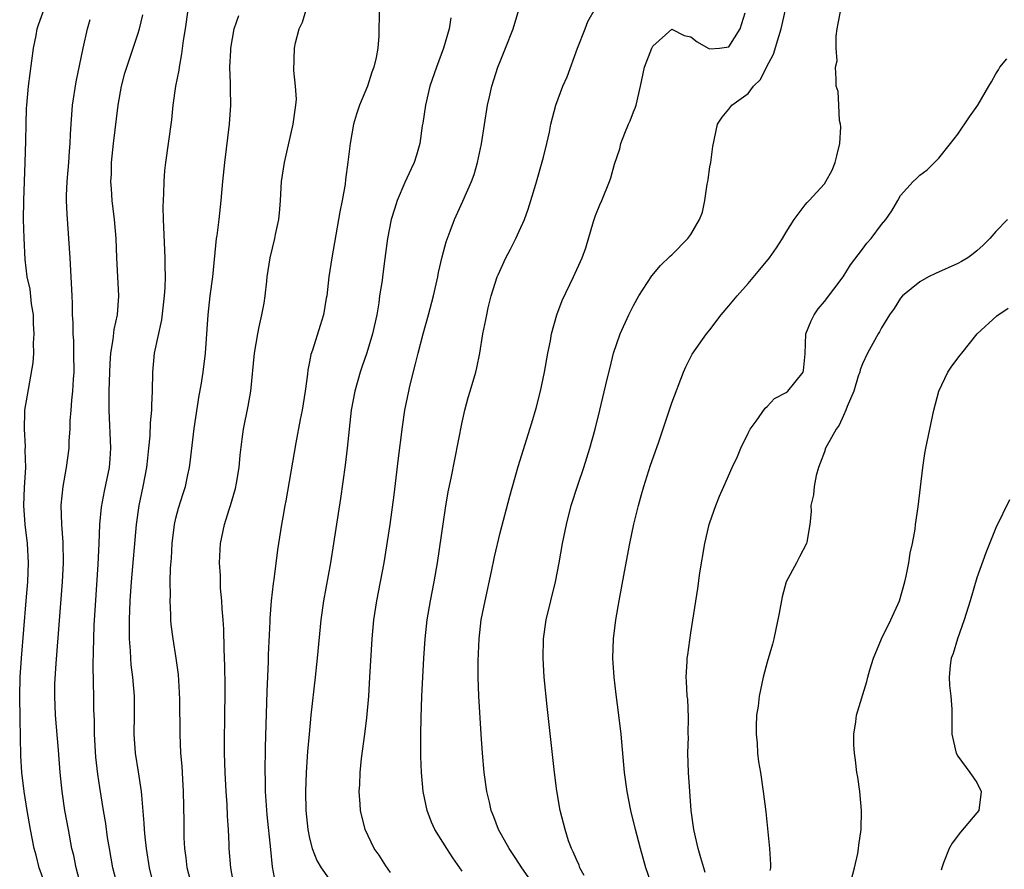
# Model space of a CAD drawing. Units: inches. Extents: x 2626171 to 2628000, y 1452000 to 1455000.
# Drawn here: x 2626555 to 2626658, y 1452419 to 1452508 of the extents above; entities that cross this region are included whole.
import ezdxf

# ---------------------------------------------------------------- set-up
doc = ezdxf.new("R2010")
doc.units = ezdxf.units.IN
doc.header["$MEASUREMENT"] = 0
doc.layers.add('LD26251452_2ft', color=202, linetype='Continuous')

msp = doc.modelspace()

# ---------------------------------------------------------------- linework, layer by layer
at = {"layer": 'LD26251452_2ft'}
for points, elevation in [([(2626557.27, 1452417.27), (2626556.66, 1452419), (2626556.32, 1452420.32), (2626556.13, 1452421), (2626555.73, 1452423), (2626555.4, 1452425), (2626555.08, 1452427), (2626554.84, 1452429), (2626554.73, 1452430.73), (2626554.64, 1452434.64), (2626554.61, 1452437), (2626554.67, 1452439), (2626554.81, 1452441), (2626555.3, 1452447), (2626555.45, 1452449), (2626555.52, 1452451), (2626555.42, 1452453), (2626555.19, 1452455), (2626555.05, 1452457), (2626555.12, 1452458.88), (2626555.24, 1452461), (2626555.19, 1452462.81), (2626555.2, 1452463.2), (2626555.1, 1452465), (2626555.15, 1452466.85), (2626555.16, 1452467), (2626555.41, 1452468.59), (2626556.02, 1452471.98), (2626556.08, 1452473), (2626556.05, 1452474.05), (2626556.14, 1452475), (2626556.05, 1452476.05), (2626556.04, 1452477), (2626555.85, 1452478.15), (2626555.7, 1452479.7), (2626555.4, 1452481), (2626555.19, 1452482.81), (2626555.06, 1452485.06), (2626555.01, 1452487), (2626555.03, 1452489), (2626555.19, 1452493), (2626555.25, 1452495.25), (2626555.27, 1452497), (2626555.33, 1452498.67), (2626555.35, 1452499), (2626555.54, 1452501), (2626556.05, 1452505), (2626556.33, 1452506.33), (2626556.44, 1452507), (2626556.57, 1452507.43), (2626557.2, 1452509.2)], 10296), ([(2626564.9, 1452417), (2626564.39, 1452419), (2626564.02, 1452421), (2626563.83, 1452422.17), (2626563.63, 1452423.63), (2626563.39, 1452425), (2626563, 1452427.41), (2626562.8, 1452428.8), (2626562.59, 1452430.59), (2626562.45, 1452433), (2626562.45, 1452434.45), (2626562.39, 1452435.61), (2626562.38, 1452437), (2626562.34, 1452438.34), (2626562.31, 1452440.31), (2626562.35, 1452441.65), (2626562.37, 1452443), (2626562.43, 1452444.43), (2626562.54, 1452446.54), (2626562.82, 1452450.82), (2626562.94, 1452453), (2626563.02, 1452455), (2626563.18, 1452456.82), (2626563.5, 1452458.5), (2626564.03, 1452461), (2626564.11, 1452461.89), (2626564.18, 1452463), (2626563.99, 1452467), (2626563.99, 1452469), (2626564.01, 1452470.01), (2626564.09, 1452471.91), (2626564.17, 1452473), (2626564.42, 1452474.42), (2626564.53, 1452475.47), (2626564.86, 1452477), (2626565.02, 1452479), (2626564.81, 1452483), (2626564.73, 1452485), (2626564.56, 1452487), (2626564.32, 1452489), (2626564.22, 1452490.22), (2626564.17, 1452491), (2626564.22, 1452491.78), (2626564.25, 1452493), (2626564.46, 1452495), (2626564.92, 1452499), (2626565.29, 1452501), (2626565.65, 1452502.35), (2626565.84, 1452503), (2626567, 1452506.47), (2626567.16, 1452507), (2626567.52, 1452508.48)], 10292), ([(2626568.7, 1452417), (2626568.22, 1452419), (2626567.9, 1452421), (2626567.77, 1452422.24), (2626567.7, 1452423), (2626567.67, 1452423.67), (2626567.4, 1452426.6), (2626567.38, 1452427), (2626567.07, 1452429.07), (2626566.75, 1452431), (2626566.61, 1452433), (2626566.64, 1452435), (2626566.63, 1452437), (2626566.46, 1452439), (2626566.29, 1452440.3), (2626566.25, 1452441), (2626566.23, 1452441.77), (2626566.13, 1452443), (2626566.11, 1452444.11), (2626566.12, 1452445), (2626566.19, 1452447), (2626566.32, 1452449), (2626566.87, 1452455), (2626567.15, 1452457), (2626567.57, 1452459), (2626567.94, 1452461), (2626568.03, 1452461.97), (2626568.16, 1452463), (2626568.3, 1452464.3), (2626568.34, 1452465.66), (2626568.47, 1452467), (2626568.48, 1452467.52), (2626568.54, 1452469), (2626568.56, 1452471), (2626568.76, 1452473), (2626569.52, 1452476.48), (2626569.81, 1452479), (2626569.87, 1452479.88), (2626569.89, 1452481), (2626569.85, 1452482.15), (2626569.86, 1452483), (2626569.7, 1452487), (2626569.67, 1452488.33), (2626569.73, 1452489.73), (2626569.75, 1452491), (2626569.84, 1452492.16), (2626569.93, 1452493), (2626570.22, 1452495), (2626570.55, 1452497.45), (2626570.71, 1452499), (2626571, 1452501), (2626571.32, 1452502.68), (2626571.35, 1452503), (2626571.61, 1452504.39), (2626571.79, 1452505.79), (2626571.98, 1452507), (2626572.27, 1452509)], 10290), ([(2626572.69, 1452417), (2626572.17, 1452419), (2626572.05, 1452420.05), (2626571.92, 1452421), (2626571.87, 1452422.13), (2626571.86, 1452423.86), (2626571.78, 1452427), (2626571.7, 1452428.3), (2626571.64, 1452429.64), (2626571.52, 1452431), (2626571.42, 1452433), (2626571.4, 1452436.6), (2626571.38, 1452437.38), (2626571.26, 1452439.26), (2626571.02, 1452441), (2626570.7, 1452443), (2626570.51, 1452444.51), (2626570.47, 1452445), (2626570.47, 1452445.53), (2626570.38, 1452447), (2626570.41, 1452447.59), (2626570.39, 1452449), (2626570.43, 1452450.43), (2626570.52, 1452451.48), (2626570.61, 1452453), (2626570.86, 1452455), (2626571, 1452455.66), (2626571.27, 1452456.73), (2626571.74, 1452458.26), (2626571.98, 1452459), (2626572.23, 1452460.23), (2626572.41, 1452461), (2626572.49, 1452461.51), (2626572.92, 1452465.08), (2626573.44, 1452468.56), (2626573.64, 1452469.64), (2626573.85, 1452471), (2626574.1, 1452473), (2626574.36, 1452477), (2626574.6, 1452479), (2626574.87, 1452481), (2626575.26, 1452485), (2626575.32, 1452485.32), (2626575.53, 1452487), (2626575.66, 1452488.34), (2626575.75, 1452489), (2626575.92, 1452491), (2626576.12, 1452493), (2626576.6, 1452497), (2626576.75, 1452499), (2626576.71, 1452500.71), (2626576.73, 1452501.27), (2626576.65, 1452503), (2626576.74, 1452504.74), (2626576.76, 1452505), (2626577.09, 1452507), (2626577.58, 1452508.42)], 10288), ([(2626577.1, 1452417), (2626576.76, 1452419), (2626576.58, 1452421), (2626576.58, 1452421.42), (2626576.5, 1452423), (2626576.4, 1452424.4), (2626576.36, 1452425.64), (2626576.27, 1452427), (2626576.16, 1452429), (2626576.1, 1452431), (2626576.1, 1452433), (2626576.12, 1452434.12), (2626576.15, 1452438.15), (2626576.12, 1452440.12), (2626576.05, 1452441.95), (2626576.01, 1452444.01), (2626575.94, 1452445), (2626575.84, 1452446.16), (2626575.8, 1452447), (2626575.68, 1452448.32), (2626575.65, 1452449), (2626575.65, 1452449.65), (2626575.57, 1452451), (2626575.63, 1452452.37), (2626575.67, 1452453), (2626576.08, 1452455), (2626576.58, 1452456.58), (2626576.73, 1452457), (2626577.23, 1452458.77), (2626577.35, 1452459.35), (2626577.61, 1452461), (2626577.72, 1452462.28), (2626577.95, 1452463.95), (2626578.07, 1452465), (2626578.58, 1452467.42), (2626578.86, 1452469), (2626579.22, 1452473), (2626579.57, 1452475), (2626579.74, 1452475.74), (2626580.01, 1452477), (2626580.24, 1452478.24), (2626580.35, 1452479), (2626580.53, 1452480.53), (2626580.57, 1452481), (2626580.86, 1452483), (2626581.36, 1452485), (2626581.44, 1452485.44), (2626581.78, 1452487), (2626581.89, 1452488.11), (2626581.96, 1452489), (2626582.08, 1452491), (2626582.38, 1452493), (2626583.3, 1452497), (2626583.49, 1452498.51), (2626583.58, 1452499), (2626583.63, 1452499.63), (2626583.55, 1452501), (2626583.36, 1452502.64), (2626583.44, 1452505), (2626583.55, 1452505.55), (2626583.93, 1452507), (2626584.28, 1452507.72), (2626584.64, 1452509)], 10286), ([(2626592.32, 1452509), (2626592.27, 1452506.27), (2626592.17, 1452505), (2626592.01, 1452504.01), (2626591.76, 1452503), (2626591.54, 1452502.46), (2626591.07, 1452501), (2626590.23, 1452499), (2626589.93, 1452498.07), (2626589.62, 1452497), (2626589.26, 1452495), (2626589.02, 1452493.02), (2626588.78, 1452491.22), (2626588.73, 1452490.73), (2626588.42, 1452489), (2626588.17, 1452487.83), (2626588.05, 1452487), (2626587.34, 1452483), (2626587.03, 1452481), (2626586.82, 1452479), (2626586.76, 1452478.76), (2626586.47, 1452477), (2626586.11, 1452475.89), (2626585.31, 1452473.31), (2626585.14, 1452472.86), (2626585, 1452472.09), (2626584.81, 1452471.19), (2626584.79, 1452470.79), (2626584.56, 1452469), (2626584.25, 1452467), (2626584.04, 1452466.04), (2626583.56, 1452463.56), (2626582.51, 1452457.49), (2626582.4, 1452457), (2626582.22, 1452455.78), (2626582.07, 1452455), (2626581.66, 1452452.34), (2626581.25, 1452449.25), (2626581.18, 1452448.82), (2626580.98, 1452447), (2626580.84, 1452445.16), (2626580.83, 1452444.83), (2626580.66, 1452441.34), (2626580.65, 1452440.65), (2626580.52, 1452437.48), (2626580.34, 1452431.66), (2626580.31, 1452429), (2626580.34, 1452428.34), (2626580.36, 1452427), (2626580.54, 1452424.54), (2626580.9, 1452420.9), (2626581.1, 1452419.1), (2626581.4, 1452417.4)], 10284), ([(2626593.49, 1452418.51), (2626593, 1452419.19), (2626592.3, 1452420.3), (2626591.79, 1452421), (2626590.83, 1452423), (2626590.34, 1452425), (2626590.32, 1452425.68), (2626590.2, 1452427), (2626590.27, 1452427.73), (2626590.3, 1452429), (2626590.45, 1452430.45), (2626590.79, 1452433), (2626591, 1452434.71), (2626591.21, 1452437), (2626591.34, 1452439), (2626591.57, 1452443), (2626591.76, 1452445), (2626592.07, 1452447), (2626592.46, 1452449), (2626592.83, 1452451), (2626593.45, 1452455), (2626593.87, 1452458.13), (2626594.3, 1452461.7), (2626594.75, 1452465.25), (2626595.01, 1452467), (2626595.41, 1452469), (2626595.54, 1452469.54), (2626596.13, 1452471.87), (2626596.4, 1452473), (2626596.91, 1452475), (2626597.49, 1452477), (2626598.02, 1452479), (2626598.45, 1452481), (2626598.54, 1452481.46), (2626598.91, 1452483.09), (2626599.34, 1452484.66), (2626599.77, 1452485.77), (2626600.22, 1452487), (2626601.08, 1452488.92), (2626601.99, 1452491), (2626602.28, 1452491.72), (2626602.64, 1452493), (2626603.05, 1452494.95), (2626603.68, 1452499), (2626603.89, 1452499.89), (2626604.13, 1452501), (2626604.77, 1452503), (2626605, 1452503.6), (2626605.57, 1452505), (2626606.35, 1452507), (2626606.97, 1452509)], 10280), ([(2626601, 1452418.62), (2626600.02, 1452420.02), (2626599.39, 1452421), (2626598.16, 1452423), (2626597.79, 1452423.79), (2626597.33, 1452425), (2626596.92, 1452427), (2626596.75, 1452429), (2626596.68, 1452430.68), (2626596.68, 1452433), (2626596.71, 1452434.71), (2626596.79, 1452437), (2626596.98, 1452441), (2626597.12, 1452443), (2626597.35, 1452445), (2626597.69, 1452447), (2626598.09, 1452449), (2626598.44, 1452451), (2626599.27, 1452456.73), (2626599.56, 1452458.44), (2626599.86, 1452459.86), (2626601, 1452465.73), (2626601.3, 1452467), (2626601.65, 1452468.35), (2626601.87, 1452469), (2626602.44, 1452471), (2626602.55, 1452471.45), (2626602.85, 1452473), (2626603.19, 1452475), (2626603.51, 1452476.49), (2626603.59, 1452477), (2626603.75, 1452477.75), (2626604.06, 1452479), (2626604.69, 1452481), (2626604.78, 1452481.22), (2626605.6, 1452483), (2626606.09, 1452483.91), (2626606.64, 1452485), (2626607, 1452485.78), (2626607.54, 1452487), (2626607.92, 1452488.08), (2626608.21, 1452489), (2626608.73, 1452490.73), (2626609.54, 1452493.54), (2626609.9, 1452495), (2626610.16, 1452496.16), (2626610.32, 1452497), (2626610.83, 1452499), (2626611.56, 1452501), (2626612.01, 1452501.99), (2626613.11, 1452505), (2626613.91, 1452507), (2626614.21, 1452507.79), (2626615, 1452509.2)], 10278), ([(2626608.67, 1452417), (2626607.26, 1452419), (2626607.16, 1452419.16), (2626606.37, 1452420.37), (2626605.95, 1452421), (2626604.84, 1452423), (2626604.35, 1452424.35), (2626604.05, 1452425), (2626603.87, 1452425.87), (2626603.59, 1452427), (2626603.33, 1452429), (2626603.15, 1452431), (2626603, 1452433), (2626602.77, 1452437), (2626602.71, 1452439), (2626602.69, 1452440.69), (2626602.79, 1452443), (2626603.02, 1452445), (2626603.41, 1452447), (2626604.09, 1452450.09), (2626604.4, 1452451.6), (2626605, 1452454.15), (2626606.01, 1452457.99), (2626606.9, 1452461.1), (2626608.32, 1452465.68), (2626608.77, 1452467.23), (2626609.22, 1452469), (2626609.65, 1452471), (2626610.01, 1452473), (2626610.27, 1452474.27), (2626610.39, 1452475), (2626610.93, 1452477), (2626611.49, 1452478.51), (2626612.7, 1452481), (2626613.6, 1452483), (2626613.97, 1452484.03), (2626614.79, 1452486.79), (2626615, 1452487.44), (2626615.44, 1452488.56), (2626615.66, 1452489), (2626616.48, 1452491), (2626616.62, 1452491.38), (2626617, 1452492.82), (2626617.56, 1452494.44), (2626617.67, 1452495), (2626618.07, 1452496.07), (2626618.46, 1452497), (2626618.64, 1452497.36), (2626619, 1452498.31), (2626619.21, 1452498.79), (2626619.27, 1452499), (2626619.73, 1452501), (2626620.13, 1452503), (2626620.9, 1452505), (2626621, 1452505.2), (2626623, 1452506.98), (2626624.31, 1452506.31), (2626625, 1452506.16), (2626625.65, 1452505.65), (2626626.8, 1452505), (2626627, 1452504.93), (2626628, 1452505), (2626629, 1452505.11), (2626630.17, 1452507), (2626630.71, 1452508.71)], 10276), ([(2626613.82, 1452418.18), (2626613.37, 1452419), (2626613.28, 1452419.28), (2626613, 1452419.85), (2626612.66, 1452420.66), (2626612.47, 1452421), (2626612.18, 1452421.82), (2626611.8, 1452423), (2626611.3, 1452425), (2626610.94, 1452427.06), (2626610.7, 1452429), (2626609.92, 1452435.92), (2626609.62, 1452439), (2626609.5, 1452441), (2626609.54, 1452443), (2626609.84, 1452445), (2626610.79, 1452449), (2626611.19, 1452451), (2626611.55, 1452453), (2626611.94, 1452455), (2626612.45, 1452457), (2626613.14, 1452459.14), (2626613.78, 1452461), (2626614.39, 1452463), (2626614.95, 1452465), (2626615.47, 1452467), (2626616.24, 1452470.24), (2626616.52, 1452471.48), (2626616.9, 1452473), (2626617.57, 1452475), (2626618.5, 1452477), (2626619, 1452477.97), (2626619.56, 1452479), (2626620.89, 1452481.11), (2626621.83, 1452482.17), (2626622.84, 1452483.16), (2626623, 1452483.31), (2626624.7, 1452485), (2626625, 1452485.45), (2626625.91, 1452487), (2626626.22, 1452487.79), (2626626.45, 1452489), (2626626.72, 1452490.72), (2626626.78, 1452491), (2626626.8, 1452491.2), (2626627, 1452492.54), (2626627.1, 1452493), (2626627.32, 1452494.68), (2626627.79, 1452497), (2626628.27, 1452497.73), (2626629, 1452498.6), (2626629.31, 1452499), (2626631, 1452500.23), (2626631.58, 1452501), (2626632.3, 1452501.7), (2626632.95, 1452503), (2626633.66, 1452504.34), (2626634.22, 1452506.22), (2626634.48, 1452507), (2626634.94, 1452509)], 10274), ([(2626620.99, 1452417), (2626620.28, 1452419), (2626619.72, 1452421), (2626619.21, 1452423), (2626618.72, 1452425), (2626618.32, 1452427), (2626618.04, 1452429), (2626617.69, 1452433), (2626617.46, 1452435), (2626617.17, 1452437.17), (2626616.95, 1452439), (2626616.8, 1452441), (2626616.87, 1452443), (2626617.13, 1452445), (2626617.48, 1452447), (2626618.03, 1452450.03), (2626618.6, 1452453), (2626619.03, 1452455.03), (2626619.51, 1452457), (2626619.84, 1452458.16), (2626620.07, 1452459), (2626620.77, 1452461.23), (2626621.59, 1452463.59), (2626623, 1452467.77), (2626624.23, 1452471), (2626624.46, 1452471.54), (2626625.13, 1452472.87), (2626626.64, 1452475), (2626627, 1452475.45), (2626628.18, 1452477), (2626629, 1452477.95), (2626629.85, 1452479), (2626631, 1452480.3), (2626632.25, 1452481.75), (2626633.24, 1452483), (2626633.97, 1452484.03), (2626634.6, 1452485), (2626635, 1452485.68), (2626635.83, 1452487), (2626637, 1452488.55), (2626637.2, 1452488.8), (2626637.41, 1452489), (2626639, 1452490.74), (2626639.17, 1452491), (2626639.82, 1452492.18), (2626640.14, 1452493), (2626640.32, 1452493.68), (2626640.62, 1452495), (2626640.72, 1452496.72), (2626640.71, 1452497), (2626640.6, 1452497.4), (2626640.53, 1452499), (2626640.44, 1452500.44), (2626640.24, 1452501), (2626640.25, 1452501.75), (2626640.16, 1452503), (2626640.33, 1452503.67), (2626640.24, 1452505), (2626640.24, 1452506.24), (2626640.34, 1452507), (2626640.44, 1452507.56), (2626640.74, 1452509)], 10272), ([(2626561.07, 1452417), (2626560.53, 1452419), (2626560.27, 1452420.27), (2626560.09, 1452421), (2626559.71, 1452423), (2626559.35, 1452425), (2626559.06, 1452427), (2626558.85, 1452429), (2626558.68, 1452431.32), (2626558.37, 1452435), (2626558.28, 1452437), (2626558.3, 1452438.3), (2626558.42, 1452440.42), (2626559.11, 1452449), (2626559.19, 1452451), (2626559.16, 1452453.16), (2626559.02, 1452455), (2626558.97, 1452457.03), (2626559.16, 1452459), (2626559.52, 1452461), (2626559.78, 1452463), (2626559.8, 1452463.8), (2626559.89, 1452465), (2626559.9, 1452465.9), (2626559.99, 1452467), (2626560.06, 1452468.06), (2626560.17, 1452469), (2626560.24, 1452470.24), (2626560.31, 1452471), (2626560.3, 1452473), (2626560.27, 1452474.27), (2626560.21, 1452475), (2626560.22, 1452476.22), (2626560.14, 1452477), (2626560.15, 1452478.15), (2626560.1, 1452479), (2626560.02, 1452481), (2626559.9, 1452483), (2626559.57, 1452487.57), (2626559.53, 1452489), (2626559.53, 1452489.53), (2626559.6, 1452491), (2626559.75, 1452493), (2626559.82, 1452494.18), (2626559.89, 1452495), (2626559.95, 1452495.95), (2626559.99, 1452497), (2626560.16, 1452499), (2626560.53, 1452501.47), (2626561.25, 1452505), (2626561.72, 1452507), (2626561.99, 1452508.01)], 10294), ([(2626599.83, 1452508.18), (2626599.64, 1452507), (2626599.05, 1452505), (2626598.31, 1452503), (2626597.64, 1452501), (2626597.16, 1452499), (2626596.89, 1452497.11), (2626596.83, 1452496.83), (2626596.58, 1452495), (2626596.23, 1452493.77), (2626595.99, 1452493), (2626595.66, 1452492.34), (2626595, 1452490.88), (2626594.2, 1452489), (2626593.9, 1452488.1), (2626593.56, 1452487), (2626593.18, 1452485), (2626592.91, 1452482.91), (2626592.65, 1452481), (2626592.61, 1452480.61), (2626592.36, 1452479), (2626592.28, 1452478.28), (2626592.06, 1452477), (2626591.61, 1452475), (2626591, 1452473.02), (2626590.49, 1452471.51), (2626590.3, 1452471), (2626589.74, 1452469), (2626589.38, 1452467), (2626589.15, 1452465), (2626588.95, 1452463), (2626588.75, 1452461.25), (2626588.26, 1452457.74), (2626587.53, 1452453), (2626587.21, 1452451), (2626586.47, 1452447), (2626586.18, 1452445), (2626585.81, 1452441), (2626585.61, 1452439), (2626585.15, 1452435), (2626584.95, 1452433), (2626584.8, 1452431.2), (2626584.66, 1452429), (2626584.59, 1452427), (2626584.62, 1452425), (2626584.82, 1452423), (2626585, 1452422.11), (2626585.29, 1452421), (2626585.77, 1452419.77), (2626586.21, 1452419), (2626587, 1452417.89)], 10282), ([(2626626.51, 1452418.51), (2626626.35, 1452419), (2626626.05, 1452420.05), (2626625.76, 1452421), (2626625.3, 1452423), (2626625.05, 1452425), (2626624.75, 1452429), (2626624.67, 1452431), (2626624.74, 1452432.74), (2626624.73, 1452433), (2626624.77, 1452434.77), (2626624.68, 1452436.68), (2626624.63, 1452437), (2626624.56, 1452438.56), (2626624.51, 1452439), (2626624.62, 1452440.62), (2626624.62, 1452441), (2626624.67, 1452441.33), (2626625, 1452443.64), (2626625.72, 1452448.28), (2626625.94, 1452449.94), (2626626.45, 1452453), (2626626.93, 1452455), (2626627, 1452455.22), (2626627.63, 1452457), (2626628.02, 1452457.98), (2626628.46, 1452459), (2626629.35, 1452461), (2626629.88, 1452462.13), (2626630.25, 1452463), (2626631, 1452464.58), (2626631.21, 1452465), (2626631.85, 1452465.85), (2626632.79, 1452467.21), (2626633, 1452467.39), (2626633.77, 1452468.23), (2626635, 1452468.86), (2626635.17, 1452469), (2626635.92, 1452469.92), (2626636.77, 1452471), (2626636.82, 1452471.18), (2626637, 1452472.91), (2626637.07, 1452475), (2626637.61, 1452476.39), (2626637.92, 1452477), (2626638.37, 1452477.63), (2626639, 1452478.4), (2626640.99, 1452481), (2626641.75, 1452482.25), (2626643, 1452483.91), (2626643.47, 1452484.53), (2626643.9, 1452485), (2626645, 1452486.5), (2626645.46, 1452487), (2626646.07, 1452487.93), (2626646.72, 1452489), (2626647, 1452489.52), (2626648.3, 1452491), (2626648.68, 1452491.32), (2626649, 1452491.65), (2626649.77, 1452492.23), (2626651, 1452493.44), (2626652.22, 1452495), (2626653, 1452495.97), (2626654.22, 1452497.78), (2626655.09, 1452499), (2626656.24, 1452501), (2626656.53, 1452501.47), (2626657, 1452502.3), (2626657.28, 1452502.72), (2626657.42, 1452503), (2626658.13, 1452503.87)], 10270), ([(2626658.2, 1452487), (2626657, 1452485.75), (2626656.35, 1452485), (2626655.67, 1452484.33), (2626655, 1452483.72), (2626654.6, 1452483.4), (2626654.04, 1452483), (2626653.38, 1452482.62), (2626653, 1452482.41), (2626650.65, 1452481.35), (2626649.93, 1452481), (2626649, 1452480.48), (2626647.19, 1452479), (2626647, 1452478.76), (2626646.33, 1452477.67), (2626645.85, 1452477), (2626645, 1452475.63), (2626644.78, 1452475.22), (2626644.63, 1452475), (2626643.52, 1452473), (2626643, 1452471.88), (2626642.77, 1452471.23), (2626642.71, 1452471), (2626642.56, 1452470.56), (2626642.09, 1452469), (2626641.4, 1452467.4), (2626641.27, 1452467), (2626641, 1452466.45), (2626640.57, 1452465.43), (2626640.23, 1452465), (2626639.26, 1452463.26), (2626639.13, 1452463), (2626639, 1452462.65), (2626638.57, 1452461.43), (2626638.4, 1452461), (2626638.16, 1452460.16), (2626637.92, 1452459), (2626637.88, 1452458.12), (2626637.6, 1452457), (2626637.62, 1452456.38), (2626637.48, 1452455), (2626637.15, 1452453.15), (2626637.14, 1452453), (2626636.38, 1452451.62), (2626636.09, 1452451), (2626635, 1452448.99), (2626634.58, 1452447.42), (2626634.28, 1452445.71), (2626633.7, 1452443), (2626633.55, 1452442.45), (2626633, 1452440.55), (2626632.59, 1452439), (2626632.15, 1452437), (2626632.05, 1452435.95), (2626631.9, 1452435), (2626631.85, 1452433.85), (2626631.86, 1452433), (2626631.95, 1452432.05), (2626632, 1452431), (2626632.1, 1452430.1), (2626632.29, 1452429), (2626632.59, 1452427), (2626632.85, 1452424.85), (2626633.25, 1452421), (2626633.35, 1452419.35), (2626633.34, 1452419), (2626633.3, 1452418.7)], 10268), ([(2626641.65, 1452417), (2626642.16, 1452419), (2626642.5, 1452420.5), (2626642.59, 1452421), (2626642.62, 1452421.38), (2626642.87, 1452423), (2626642.91, 1452425), (2626642.72, 1452427), (2626642.51, 1452428.51), (2626642.42, 1452429), (2626642.27, 1452430.27), (2626642.16, 1452431), (2626642.1, 1452431.9), (2626642.09, 1452433), (2626642.29, 1452434.29), (2626642.38, 1452435), (2626643.46, 1452438.54), (2626643.55, 1452439), (2626643.76, 1452439.76), (2626644.14, 1452441), (2626645, 1452443), (2626645.98, 1452445), (2626646.88, 1452447), (2626647.45, 1452449), (2626647.58, 1452449.58), (2626647.86, 1452451), (2626648, 1452452), (2626648.23, 1452453), (2626648.51, 1452454.51), (2626648.57, 1452455), (2626648.85, 1452456.85), (2626649.34, 1452461), (2626649.55, 1452462.45), (2626649.65, 1452463), (2626650.06, 1452465), (2626650.49, 1452467), (2626651.01, 1452469), (2626651.95, 1452471), (2626652.38, 1452471.62), (2626653.24, 1452472.76), (2626653.41, 1452473), (2626655.02, 1452475), (2626657.09, 1452476.91), (2626658.29, 1452477.71)], 10266), ([(2626658.41, 1452457.59), (2626657, 1452454.66), (2626655.95, 1452452.05), (2626655, 1452449.4), (2626654.3, 1452447), (2626653.68, 1452445), (2626652.95, 1452443), (2626652.51, 1452441.49), (2626652.31, 1452441), (2626652.2, 1452440.2), (2626652.11, 1452439), (2626652.12, 1452438.12), (2626652.26, 1452437), (2626652.36, 1452435.64), (2626652.39, 1452433), (2626652.82, 1452431), (2626653, 1452430.71), (2626654.25, 1452429), (2626655, 1452427.93), (2626655.46, 1452427), (2626655.2, 1452425), (2626655, 1452424.74), (2626653.27, 1452422.73), (2626652.41, 1452421.59), (2626652.11, 1452421), (2626651.5, 1452419.5), (2626651.32, 1452419), (2626651.27, 1452418.73)], 10264)]:
    msp.add_lwpolyline(points, dxfattribs=dict(at, elevation=elevation))

doc.saveas('drawing.dxf')
